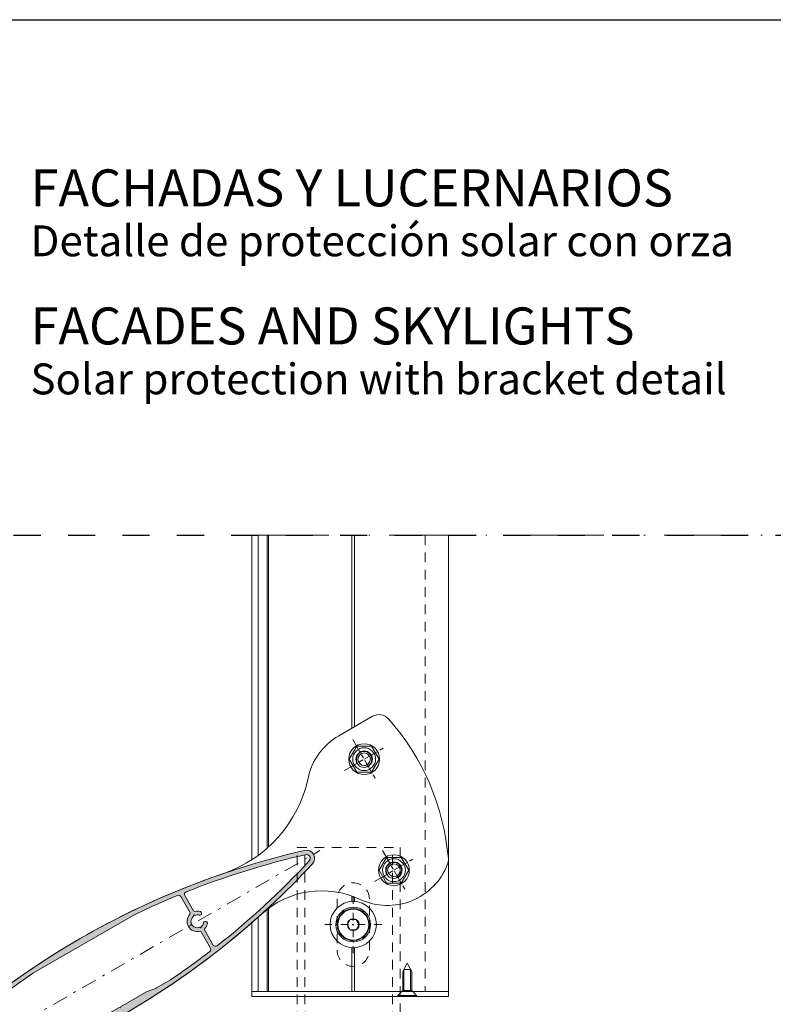
# Model space of a CAD drawing. Units: millimetres. Extents: x 57 to 2932, y 264 to 583.
# Drawn here: x 1148 to 1207, y 484 to 561 of the extents above; entities that cross this region are included whole.
import ezdxf

# ---------------------------------------------------------------- set-up
doc = ezdxf.new("R2010")
doc.units = ezdxf.units.MM
for name, pattern in [('ACAD_ISO12W100', [21, 12, -3, 0, -3, 0, -3]), ('AI-Linetype-1', [4.233333332275, 2.1166666661375, -2.1166666661375]), ('AM_ISO08W050x2', [9, 6, -0.75, 1.5, -0.75]), ('CENTER2', [13, 6, -3, 1, -3]), ('JIS_02_0.7', [1.35, 0.75, -0.6]), ('JIS_02_1.2', [2.5, 1.25, -1.25])]:
    doc.linetypes.add(name, pattern=pattern)
for name, color, linetype, lineweight in [('00_GROSOR 0.09', 7, 'Continuous', 9), ('aux.', 7, 'Continuous', 15), ('cotas', 250, 'Continuous', 9), ('perfiles', 7, 'Continuous', 15), ('Sombreado perfiles', 250, 'Continuous', 15)]:
    doc.layers.add(name, color=color, linetype=linetype, lineweight=lineweight)
doc.layers.add('Cajetín', color=1, linetype='Continuous', plot=False)
doc.styles.get("Standard").update_dxf_attribs({"font": 'arial.ttf'})

# ---------------------------------------------------------------- blocks, each defined once
blk = doc.blocks.new('lama')
at = {"layer": 'Sombreado perfiles'}
h = blk.add_hatch(color=256, dxfattribs=at)
edge = h.paths.add_edge_path(flags=16)
edge.add_arc((-73.21080276876108, -23.01119880619724), 0.4999999999997763, 136.1276202132184, 210.0000000000359, ccw=False)
edge.add_arc((-76.4547865817164, -19.89245402323006), 4.000000000000353, 316.1276202131713, 346.7483808703765)
edge.add_arc((-73.29132504325385, -20.63744469073739), 0.749999999999601, 346.7483808703796, 526.7483808704038)
edge.add_arc((-76.45478658171545, -19.8924540232292), 2.500000000000409, 306.8796255350173, 346.7483808703434, ccw=False)
edge.add_arc((-75.20478658171577, -22.05751753269117), 0.3000000000001981, -153.43981276750628, 33.439812767537774, ccw=False)
edge.add_arc((-76.45478658171604, -19.89245402323055), 2.499999999999729, 216.879625535033, 293.12037446497504, ccw=False)
edge.add_arc((-78.61985009117636, -21.14245402323032), 0.2999999999998597, 116.56018723238259, 303.4398127674228, ccw=False)
edge.add_arc((-76.45478658171524, -19.8924540232296), 2.499999999999761, 126.87962553505321, 203.1203744649872, ccw=False)
edge.add_arc((-77.70478658171623, -17.72739051376923), 0.2999999999997521, 26.560187232519183, 213.4398127675616, ccw=False)
edge.add_arc((-76.45478658177397, -19.89245402323427), 2.499999999981115, 73.2516191284825, 113.12037446372341, ccw=False)
edge.add_arc((-75.51823665614072, -16.78032063329068), 0.7500000000197208, 253.2516191297891, 433.2516191297937)
edge.add_arc((-76.45478658171604, -19.89245402323056), 4.000000000000312, 73.25161912975274, 103.8723797868407)
edge.add_arc((-77.53370688520953, -15.52370924026253), 0.4999999999997888, 209.9999999999973, 283.87237978684993, ccw=False)
edge.add_line((-77.96671958710158, -15.77370924026241), (-81.35471754407718, -9.905524642844739))
edge.add_arc((-80.48869214029257, -9.405524642845288), 0.9999999999998691, 111.7894373628811, 209.999999999968, ccw=False)
edge.add_arc((35.43602486615963, -299.3930243509724), 313.2999999999951, 102.87356890464702, 111.78943736290361, ccw=False)
edge.add_arc((-34.03922419181347, 4.596182340417151), 1.472727272724303, -42.87356890486541, 102.87356890440623, ccw=False)
edge.add_arc((-262.5639751338834, 216.758116304473), 313.2999999999562, 308.21056263711233, 317.1264310953678, ccw=False)
edge.add_arc((-69.38979210989451, -28.62938340361509), 1.000000000000292, 210.0000000000037, 308.21056263710466, ccw=False)
edge.add_line((-70.25581751367918, -29.12938340361529), (-73.64381547065295, -23.2611988061974))
edge = h.paths.add_edge_path()
edge.add_arc((-262.5639751338752, 216.7581163044616), 314.9999999999429, 300.0000000000063, 317.1264310953675)
edge.add_arc((-34.03922419181485, 4.596182340416142), 3.172727272724994, 317.1264310952114, 462.8735689044887)
edge.add_arc((35.43602486616096, -299.3930243509793), 315.0000000000022, 102.8735689046468, 120.0000000000081)
edge.add_arc((35.43602486615907, -299.3930243509768), 314.9999999999991, 120.000000000008, 137.1264310953693)
edge.add_arc((-193.0887260759376, -87.2310903868872), 3.172727272724545, 137.1264310955238, 282.873568904801)
edge.add_arc((-262.5639751338901, 216.7581163044546), 314.9999999999442, 282.873568904648, 300.0000000000092)
edge = h.paths.add_edge_path(flags=16)
edge.add_line((-101.4366366397226, -17.57257407258203), (-140.191249268415, -39.94756010610422))
edge.add_arc((35.43605704595953, -299.3930057719494), 313.2999999999876, 124.0953863882754, 127.5623042817245)
edge.add_arc((-154.9494473007189, -51.83563921895581), 0.9999999999997703, 127.5623042817523, 210.0000000000184)
edge.add_line((-155.815472704503, -52.33563921895598), (-152.1850645116137, -58.6236906612537))
edge.add_arc((-151.7520518097211, -58.37369066125341), 0.5000000000004821, 210.0000000000067, 283.8723797868718)
edge.add_arc((-150.6731315062269, -62.74243544422171), 4.000000000000035, -43.872379786839815, 103.8723797868476, ccw=False)
edge.add_arc((-147.4291476932727, -65.86118022718993), 0.5000000000000053, 136.1276202131301, 209.9999999999567)
edge.add_line((-147.8621603951651, -66.1111802271896), (-144.2317522022749, -72.39923166948688))
edge.add_arc((-143.3657267984907, -71.8992316694868), 0.9999999999999032, 210.0000000000088, 292.4376957182766)
edge.add_arc((-262.5639429540746, 216.7581348834852), 313.2999999999521, 292.4376957182891, 295.9046136117375)
edge.add_line((-125.6912492684169, -65.06229681585432), (-120.3336982018363, -61.96911326536588))
edge.add_arc((-121.5836982018368, -59.80404975590272), 2.500000000002008, 299.9999999999854, 309.9999999999824)
edge.add_line((-119.9767291776197, -61.7191608637022), (-117.0562477994781, -59.26858601644244))
edge.add_line((-117.0562477994781, -59.26858601644244), (-106.9237505752008, -53.41858601644071))
edge.add_line((-106.9237505752008, -53.41858601644071), (-106.5139429540659, -53.52839363757653))
edge.add_line((-106.5139429540659, -53.52839363757653), (-106.4041353329294, -53.11858601644053))
edge.add_line((-106.4041353329294, -53.11858601644053), (-96.27163810865295, -47.26858601643903))
edge.add_line((-96.27163810865295, -47.26858601643903), (-92.68913734798025, -45.96466237531763))
edge.add_arc((-93.54418770629566, -43.61543082334964), 2.500000000003447, 290.0000000000014, 299.9999999999984)
edge.add_line((-92.294187706294, -45.78049433281376), (-86.93663663971438, -42.68731078232599))
edge.add_arc((-262.5639429540913, 216.7581348834952), 313.299999999969, 304.0953863882782, 307.5623042817265)
edge.add_arc((-72.17843860741516, -30.79923166947657), 0.9999999999999268, 307.5623042817535, 390.000000000021)
edge.add_line((-71.31241320363097, -30.29923166947628), (-74.94282139652023, -24.01118022717878))
edge.add_arc((-75.3758340984119, -24.26118022717917), 0.4999999999997159, 30.00000000006957, 103.8723797868974)
edge.add_arc((-76.45475440190698, -19.89243544421167), 4.000000000000246, 136.127620213159, 283.8723797868588, ccw=False)
edge.add_arc((-79.69873821486145, -16.77369066124388), 0.4999999999996929, 316.1276202131979, 390.0000000000621)
edge.add_line((-79.26572551296977, -16.52369066124356), (-82.89613370585994, -10.23563921894629))
edge.add_arc((-83.7621591096436, -10.7356392189454), 0.9999999999988854, 29.99999999997787, 112.4376957182821)
edge.add_arc((35.43605704596365, -299.3930057719503), 313.2999999999904, 112.4376957182908, 115.9046136117399)
edge = h.paths.add_edge_path(flags=16)
edge.add_arc((-149.5942433825433, -67.11119880620845), 0.5000000000000656, 29.99999999999566, 103.8723797868134)
edge.add_arc((-150.6731636860368, -62.74245402324127), 3.999999999999214, 253.2516191296435, 283.8723797868488, ccw=False)
edge.add_arc((-151.6097136116229, -65.85458741319731), 0.7500000000000585, 73.25161912961829, 253.25161912964091, ccw=False)
edge.add_arc((-150.6731636860358, -62.74245402324176), 2.499999999998905, 253.2516191296273, 293.1203744649534)
edge.add_arc((-149.4231636860368, -64.907517532702), 0.3000000000001833, 206.5601872324937, 393.4398127675375)
edge.add_arc((-150.6731636860369, -62.74245402324075), 2.500000000000075, 306.8796255350348, 383.1203744649772)
edge.add_arc((-148.5081001765762, -61.49245402324025), 0.3000000000003168, 296.5601872325356, 483.4398127675714)
edge.add_arc((-150.6731636860371, -62.7424540232407), 2.499999999999819, 36.87962553504899, 113.1203744649828)
edge.add_arc((-151.9231636860372, -60.57739051377994), 0.2999999999996908, 26.56018723249975, 213.4398127675435)
edge.add_arc((-150.6731636860048, -62.74245402319368), 2.499999999981399, 126.8796255362688, 166.7483808715096)
edge.add_arc((-153.8366252244782, -61.99746335573244), 0.7500000000193127, 166.7483808702089, 346.7483808702131, ccw=False)
edge.add_arc((-150.6731636860374, -62.74245402323971), 3.999999999998861, 136.1276202131858, 166.7483808702738, ccw=False)
edge.add_arc((-153.9171474989917, -59.62370924027278), 0.500000000000316, 316.1276202130367, 389.9999999998896)
edge.add_line((-153.4841347970987, -59.37370924027346), (-156.8721327540743, -53.50552464285533))
edge.add_arc((-157.7381581578584, -54.00552464285553), 0.9999999999997595, 30.00000000002065, 128.2105626371077)
edge.add_arc((35.43602486616226, -299.3930243509751), 313.3000000000001, 128.2105626371133, 137.12643109537)
edge.add_arc((-193.0887260759394, -87.23109038688861), 1.472727272723993, 137.1264310956225, 282.8735689048941)
edge.add_arc((-262.5639751338958, 216.7581163044704), 313.2999999999613, 282.8735689046476, 291.789437362903)
edge.add_arc((-146.6392581274599, -73.22938340362636), 1.000000000000268, 291.7894373629202, 390.0000000000222)
edge.add_line((-145.7732327236754, -72.72938340362589), (-149.161230680651, -66.86119880620845))
at = {"layer": 'cotas', "linetype": 'CENTER2'}
blk.add_line((-200.0228343556628, -91.2344996687757), (-28.82222506849303, 7.60821818862496), dxfattribs=at)
at = {"layer": 'perfiles', "color": 8, "linetype": 'AM_ISO08W050x2'}
for p, q in [((-15.9580355460057, 50.78269675477782), (-7.18453285410942, 35.58654433207107)), ((-19.16936041141071, 38.7978691974763), (-3.973207988703507, 47.57137188937236)), ((-7.598076211353145, -4.386751345947914), (7.598076211353145, 4.386751345947914)), ((-4.386751345948142, 7.5980762113536), (4.386751345948142, -7.598076211353145))]:
    blk.add_line(p, q, dxfattribs=at)
at = {"layer": 'perfiles'}
for points in [[(-195.4139310785022, -85.07244704613436, -0.1241261332849629), (-66.20029899304791, -1.24024671361849, 0.2646144355800066), (-33.40579503445406, 35.78387827365623, -0.2130578773705714), (-21.4421656845052, 52.28366011150297), (-8.32827445491148, 59.85496874303612, -0.3566770933012286), (-2.082297426296464, 58.8365934528556, -0.1610185135576085), (21.17701474508431, 4.529427448640263, -0.1134777752339628), (20.86294279674348, 2.310843881280789, -0.4357665606398978), (-13.11606780617785, -11.35027095260375, 0.3022411688916558), (-51.46773091460364, -17.04393226187472, -0.1281242522656635), (-192.3818921156567, -90.3240994605037, -0.7382540192414048)], [(-105.063975133874, -56.03988588756988, 0.07486756574590558), (-31.71406929608202, 2.437513060988977, 0.7382550335570054), (-34.74610917828522, 7.689160187571815, 0.07486756574590564), (-122.0639751338786, -26.59502215890143, 0.07486756574590564), (-195.4138809716819, -85.07242110747302, 0.7382550335570054), (-192.3818410894505, -90.32406823403858, 0.07486756574590558)], [(-73.64381547065295, -23.2611988061974, -0.3339762451532285), (-73.57124541464509, -22.6646716080902, 0.1344090127378766), (-72.56129545745534, -20.80936561400813, 1.000000000000208), (-74.02135462905244, -20.46552376746695, -0.175736572601336), (-74.95444703594603, -21.89219931886123, -1.061913167103768), (-75.47312612748556, -22.1916588319848, -0.3455030490126786), (-78.45453187734711, -21.3927935690001, -1.06191316710372), (-78.75399139046931, -20.87411447746058, -0.3455030490126393), (-77.95512612748553, -17.89270872759903, -1.061913167103768), (-77.43644703594691, -17.59324921447569, -0.1757365726009523), (-75.73436356204911, -17.49850526176169, 1.000000000000042), (-75.30210975023238, -16.06213600481965, 0.1344090127373553), (-77.41382685148801, -16.00912532725874, -0.3339762451534011), (-77.96671958710158, -15.77370924026241), (-81.35471754407718, -9.905524642844739, -0.456836285924125), (-80.85988880057539, -8.476970369044011, -0.03892245250561887), (-34.36734845487172, 6.031891255141318, -0.7382550335569653), (-32.95992593075971, 3.594163935639926, -0.03892245250561392), (-68.77123885013134, -29.41512627812108, -0.4568362859241971), (-70.25581751367918, -29.12938340361529)], [(-101.4366366397226, -17.57257407258203), (-140.191249268415, -39.94756010610422, 0.0151284370222619), (-155.5590710738434, -51.04294832381379, 0.3760630169908046), (-155.815472704503, -52.33563921895598), (-152.1850645116137, -58.6236906612537, 0.3339762451534593), (-151.6321717759993, -58.85910674825027, -0.7518094115561722), (-147.7895903391563, -65.51465302908218, 0.3339762451532813), (-147.8621603951651, -66.1111802271896), (-144.2317522022749, -72.39923166948688, 0.376063016990813), (-142.9840482325108, -72.82352679133442, 0.01512843702225879), (-125.6912492684169, -65.06229681585432), (-120.3336982018363, -61.96911326536588, 0.04366094290849866), (-119.9767291776197, -61.7191608637022), (-117.0562477994781, -59.26858601644244), (-106.9237505752008, -53.41858601644071), (-106.5139429540659, -53.52839363757653), (-106.4041353329294, -53.11858601644053), (-96.27163810865295, -47.26858601643903), (-92.68913734798025, -45.96466237531763, 0.04366094290849866), (-92.294187706294, -45.78049433281376), (-86.93663663971438, -42.68731078232599, 0.01512843702225879), (-71.5688148342906, -31.5919225646187, 0.3760630169908129), (-71.31241320363097, -30.29923166947628), (-74.94282139652023, -24.01118022717878, 0.3339762451532813), (-75.4957141321338, -23.77576414018313, -0.7518094115562577), (-79.33829556897763, -17.12021785935099, 0.3339762451534595), (-79.26572551296977, -16.52369066124356), (-82.89613370585994, -10.23563921894629, 0.3760630169909966), (-84.14383767562322, -9.811344097098754, 0.01512843702226196)], [(-149.161230680651, -66.86119880620845, 0.3339762451532285), (-149.7141234162646, -66.62578271921188, -0.1344090127378766), (-151.8258405175275, -66.57277204164893, -1.000000000000208), (-151.393586705718, -65.13640278474577, 0.175736572601336), (-149.6915032318066, -65.04165883199562, 1.061913167103768), (-149.172824140267, -64.74219931887205, 0.3455030490126786), (-148.3739588772823, -61.76079356901005, 1.06191316710372), (-148.6734183904064, -61.24211447747052, 0.3455030490126393), (-151.6548241402679, -60.44324921448651, 1.061913167103768), (-152.1735032318065, -60.74270872760962, 0.1757365726009523), (-153.106595638661, -62.16938427900982, -1.000000000000042), (-154.5666548102954, -61.82554243245499, -0.1344090127373553), (-153.5567048531084, -59.97023643838133, 0.3339762451534011), (-153.4841347970987, -59.37370924027346), (-156.8721327540743, -53.50552464285533, 0.456836285924125), (-158.3567114176212, -53.21978176835, 0.03892245250561887), (-194.1680243370015, -86.22907198212079, 0.7382550335569653), (-192.760601812869, -88.66679930160967, 0.03892245250561392), (-146.2680614671763, -74.15793767742775, 0.4568362859241971), (-145.7732327236754, -72.72938340362589)]]:
    blk.add_lwpolyline(points, format="xyb", close=True, dxfattribs=at)
at = {"layer": 'perfiles', "color": 8}
for points in [[(-17.34478689195294, 43.18462054342353), (-14.4580355460057, 38.18462054342422), (-8.684532854108511, 38.18462054342422), (-5.797781508161279, 43.18462054342444), (-8.68453285410942, 48.18462054342399), (-14.4580355460057, 48.18462054342399)], [(-5.773502691896283, -4.547473508864641e-13), (-2.886751345948142, -4.999999999999773), (2.886751345948142, -4.999999999999773), (5.773502691896283, 2.273736754432321e-13), (2.886751345948142, 4.999999999999773), (-2.886751345948142, 4.999999999999773)]]:
    blk.add_lwpolyline(points, close=True, dxfattribs=at)
for centre, radius in [((-11.57128420005756, 43.18462054342444), 6), ((-11.57128420005756, 43.18462054342444), 4.45), ((-11.57128420005756, 43.18462054342444), 2.45873412263477), ((0, 2.273736754432321e-13), 6), ((0, 2.273736754432321e-13), 4.45), ((0, 2.273736754432321e-13), 2.45873412263477)]:
    blk.add_circle(centre, radius, dxfattribs=at)
at = {"layer": 'perfiles'}
for centre in [(-11.57128420005756, 43.18462054342467), (0, 4.547473508864641e-13)]:
    blk.add_circle(centre, 3.200003468665528, dxfattribs=at)
at = {"layer": 'perfiles', "color": 8}
for centre in [(-11.57128420005756, 43.18462054342444), (0, 2.273736754432321e-13)]:
    blk.add_arc(centre, 3, 289.9999999999893, 200.0000000000104, dxfattribs=at)
blk = doc.blocks.new('torn_fijacion orza')
at = {"layer": '00_GROSOR 0.09', "linetype": 'CENTER2', "ltscale": 0.5}
for p, q in [((-9.094947017729282e-13, 11.10679759725895, -2.185706045348825e-09), (2.728484105318785e-12, -11.10679759726077, -2.170959927394724e-09)), ((11.10679759726099, 9.094947017729282e-13, -2.196133125293512e-09), (-11.10679759725917, -2.273736754432321e-12, -2.160532847450035e-09))]:
    blk.add_line(p, q, dxfattribs=at)
at = {"layer": '00_GROSOR 0.09', "color": 8}
for p, q in [((-1.154999999999745, 2.000518682740676), (-2.309999999998581, -1.364242052659392e-12)), ((1.155000000000655, 2.00051868274204), (-1.154999999999745, 2.000518682740676)), ((2.3100000000004, 0), (1.155000000000655, 2.00051868274204)), ((1.155000000001564, -2.00051868274204), (2.3100000000004, 0)), ((-2.309999999998581, -1.364242052659392e-12), (-1.154999999997926, -2.00051868274295)), ((-1.154999999997926, -2.00051868274295), (1.155000000001564, -2.00051868274204))]:
    blk.add_line(p, q, dxfattribs=at)
for centre, radius in [((9.094947017729282e-13, -6.821210263296962e-13, -2.178332986371774e-09), 9.000000000000057), ((9.094947017729282e-13, -6.821210263296962e-13, -2.178332986371774e-09), 6.750000000000398), ((9.094947017729282e-13, -6.821210263296962e-13, -2.178332986371774e-09), 6.199999999999989), ((0, 0), 6), ((0, 0), 2.31)]:
    blk.add_circle(centre, radius, dxfattribs=at)
at = {"layer": '00_GROSOR 0.09', "color": 8, "linetype": 'JIS_02_1.2'}
blk.add_circle((9.094947017729282e-13, -4.547473508864641e-13, 6.193505725316778e-09), 6.25, dxfattribs=at)

msp = doc.modelspace()

# ---------------------------------------------------------------- linework, layer by layer
at = {"layer": '00_GROSOR 0.09'}
for p, q in [((1166.115484481118, 520.8912037695285, -11924.46220102751), (1166.115484481118, 495.6222885202817, -11924.46220102751)), ((1166.615484481117, 520.8912037695285, -11924.46220102751), (1166.615484481118, 495.9654106465164, -11924.46220102751)), ((1167.315484481119, 520.8912037695285, -11924.46220102751), (1167.315484481119, 496.5276232707395, -11924.46220102751)), ((1167.415484481118, 520.8912037695285, -11924.46220102751), (1167.415484481118, 496.6168041285372, -11924.46220102751)), ((1173.915484481118, 505.8681372915403, -11924.46220102751), (1173.915484481118, 520.8912037695285, -11924.46220102751)), ((1174.115484481118, 505.983607345378, -11924.46220102751), (1174.115484481118, 520.8912037695285, -11924.46220102751)), ((1181.415484481119, 520.8912037695285, -11924.46220102751), (1181.415484481118, 485.3843230451746, -11924.46220102751)), ((1173.915484481118, 492.3815431182636, -11924.46220102751), (1173.915484481118, 492.8105540249602, -11924.46220102751)), ((1174.015484481118, 492.3843230423189, -11924.46220102751), (1174.015484481118, 492.7742002894181, -11924.46220102751)), ((1174.115484481118, 492.3815431174964, -11924.46220102751), (1174.115484481118, 492.7361109600602, -11924.46220102751)), ((1173.915484481118, 485.3843230451746, -11924.46220102751), (1173.915484481118, 488.7871029663742, -11924.46220102751)), ((1174.115484481118, 485.3843230451746, -11924.46220102751), (1174.115484481118, 488.7871029671413, -11924.46220102751))]:
    msp.add_line(p, q, dxfattribs=at)
at = {"layer": '00_GROSOR 0.09', "linetype": 'JIS_02_0.7'}
msp.add_line((1179.615484481119, 520.8912037695285, -11924.46220102752), (1179.615484481118, 485.3843230451746, -11924.46220102752), dxfattribs=at)
at = {"layer": '00_GROSOR 0.09', "color": 8}
for p, q in [((1177.865484481118, 486.9443230451747, -11924.46220102751), (1178.215484481118, 487.5843230451746, -11924.46220102751)), ((1178.565484481119, 486.9443230451747, -11924.46220102751), (1178.215484481118, 487.5843230451746, -11924.46220102751)), ((1177.865484481118, 485.4543230451745, -11924.46220102751), (1177.865484481118, 486.9443230451747, -11924.46220102751)), ((1177.951484481118, 487.1015801880317, -11924.46220102751), (1177.951484481118, 485.4543230451745, -11924.46220102751)), ((1178.479484481118, 487.1015801880317, -11924.46220102751), (1177.951484481118, 487.1015801880317, -11924.46220102751)), ((1178.479484481118, 487.1015801880317, -11924.46220102751), (1178.479484481118, 485.4543230451745, -11924.46220102751)), ((1178.565484481119, 485.4543230451745, -11924.46220102751), (1178.565484481119, 486.9443230451747, -11924.46220102751)), ((1177.865484481118, 485.4543230451745, -11924.46220102751), (1177.485484481118, 485.0743230451747, -11924.46220102751)), ((1178.945484481118, 485.0743230451747, -11924.46220102751), (1177.485484481118, 485.0743230451747, -11924.46220102751)), ((1177.485484481118, 484.9843230451746, -11924.46220102751), (1177.485484481118, 485.0743230451747, -11924.46220102751)), ((1178.945484481118, 484.9843230451746, -11924.46220102751), (1177.485484481118, 484.9843230451746, -11924.46220102751)), ((1178.565484481119, 485.4543230451745, -11924.46220102751), (1177.865484481118, 485.4543230451745, -11924.46220102751)), ((1178.565484481119, 485.4543230451745, -11924.46220102751), (1178.945484481118, 485.0743230451747, -11924.46220102751)), ((1178.945484481118, 484.9843230451746, -11924.46220102751), (1178.945484481118, 485.0743230451747, -11924.46220102751))]:
    msp.add_line(p, q, dxfattribs=at)
at = {"layer": 'aux.', "linetype": 'ACAD_ISO12W100', "ltscale": 0.5}
msp.add_line((1166.115484481118, 520.8912037695285), (1297.18976071162, 520.8912037695285), dxfattribs=at)
at = {"layer": 'Cajetín'}
msp.add_lwpolyline([(1317.189243951362, 263.9893537678059), (1107.189243951362, 263.9893537678059), (1107.189243951362, 560.9869766706207), (1317.189243951362, 560.9869766706207), (1317.189243951362, 263.9893537678059)], dxfattribs=at)
at = {"layer": 'Cajetín', "linetype": 'AI-Linetype-1'}
msp.add_lwpolyline([(1302.188382684266, 280.8932708105598), (1122.189760711619, 280.8932708105598), (1122.189760711619, 520.8912037695285), (1302.188382684266, 520.8912037695285), (1302.188382684266, 280.8932708105598)], dxfattribs=at)
at = {"layer": 'perfiles', "linetype": 'JIS_02_0.7'}
for p, q in [((1170.255484481118, 447.9519494687843, -11924.46220102751), (1170.255484481118, 496.5843230451746, -11924.46220102751)), ((1170.255484481118, 447.9519494687843, -11924.46220102751), (1170.255484481118, 496.5843230451746, -11924.46220102751)), ((1177.055484481118, 447.9519494687843, -11924.46220102751), (1177.055484481118, 496.5843230451746, -11924.46220102751))]:
    msp.add_line(p, q, dxfattribs=at)
at = {"layer": 'perfiles'}
for p, q in [((1167.415484481118, 491.844736453447, -11924.46220102751), (1167.415484481118, 485.3843230451746, -11924.46220102751)), ((1166.615484481118, 491.1693453875353, -11924.46220102751), (1166.615484481118, 485.3843230451746, -11924.46220102751)), ((1167.315484481119, 491.7694959728506, -11924.46220102751), (1167.315484481119, 485.3843230451746, -11924.46220102751)), ((1166.115484481118, 490.7277877045561, -11924.46220102751), (1166.115484481118, 485.3843230451746, -11924.46220102751))]:
    msp.add_line(p, q, dxfattribs=at)
at = {"layer": 'perfiles', "linetype": 'JIS_02_0.7', "elevation": -11924.46220102752}
msp.add_lwpolyline([(1177.655484481119, 496.5843230451746), (1177.655484481119, 447.9519494687843), (1169.655484481118, 447.9519494687843), (1169.655484481118, 496.5843230451746)], close=True, dxfattribs=at)
at = {"layer": 'perfiles', "linetype": 'JIS_02_0.7', "elevation": -23848.92440205493}
msp.add_lwpolyline([(1175.265484474224, 488.584323050235), (1175.265484474224, 492.5843230502339, 0.9999999999999999), (1172.765484474224, 492.5843230502339), (1172.765484474224, 488.584323050235, 0.9999999999999999)], format="xyb", close=True, dxfattribs=at)
at = {"layer": 'perfiles', "elevation": -3320.954073384562}
msp.add_lwpolyline([(1181.415484481118, 485.3843230451746), (1166.115484481118, 485.3843230451746)], dxfattribs=at)
at = {"layer": 'perfiles', "elevation": -11924.46220102752}
msp.add_lwpolyline([(1166.115484481118, 485.3843230451746), (1181.415484481118, 485.3843230451746), (1181.415484481118, 484.9843230451746), (1166.115484481118, 484.9843230451746)], close=True, dxfattribs=at)

# ---------------------------------------------------------------- block references
at = {"layer": '00_GROSOR 0.09', "xscale": 0.2, "yscale": 0.2, "zscale": 0.2}
for name, p in [('lama', (1177.176440650908, 494.8181911656914, -11924.46220102751)), ('torn_fijacion orza', (1174.015484474224, 490.5843230423191, -11924.46220102999))]:
    msp.add_blockref(name, p, dxfattribs=at)

# ---------------------------------------------------------------- texts
at = {"layer": 'Cajetín', "color": 255, "attachment_point": 7}
for s, insert, char_height in [('{\\fOpen Sans Semibold|b0|i0|c0|p34;FACHADAS Y LUCERNARIOS}', (1148.904888006895, 546.4639463884695), 2.878644021083817), ('{\\fOpen Sans|b0|i0|c0|p34;Detalle de protección solar con orza}', (1148.904888006895, 542.5834213600475), 2.398870017569847)]:
    msp.add_mtext(s, dxfattribs=dict(at, insert=insert, char_height=char_height))
at = {"layer": 'Cajetín', "color": 253, "true_color": 0xb1b2b4, "attachment_point": 7}
for s, insert, char_height in [('{\\fOpen Sans Semibold|b0|i0|c0|p34;FACADES AND SKYLIGHTS}', (1148.899375897482, 535.7203283776522), 2.878644021083817), ('{\\fOpen Sans|b0|i0|c0|p34;Solar protection with bracket detail}', (1148.899375897482, 531.8398033492302), 2.398870017569847)]:
    msp.add_mtext(s, dxfattribs=dict(at, insert=insert, char_height=char_height))

doc.saveas('drawing.dxf')
